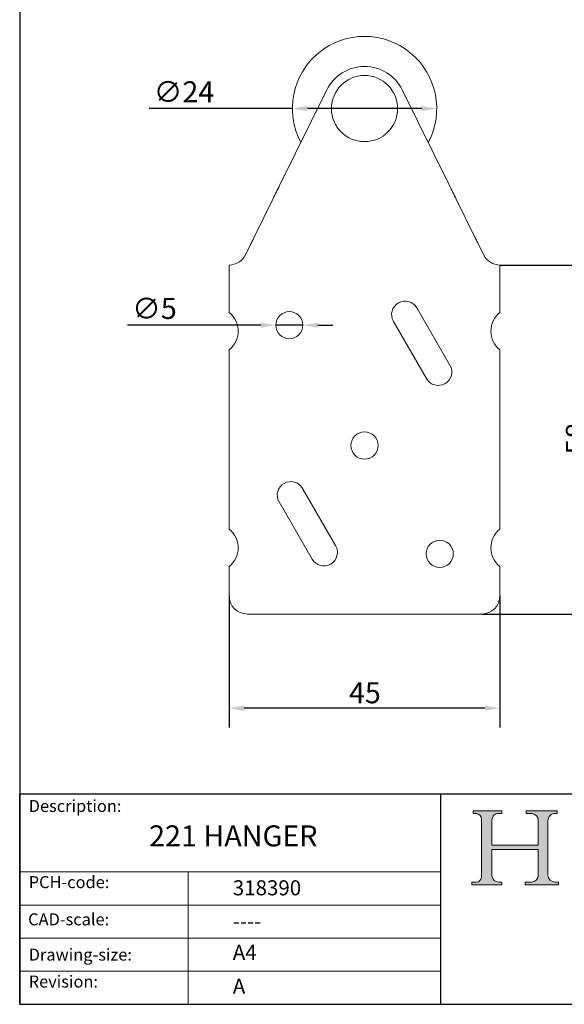
# Model space of a CAD drawing. Units: millimetres. Extents: x 10 to 200, y 10 to 287.
import ezdxf

# ---------------------------------------------------------------- set-up
doc = ezdxf.new("R2010")
doc.units = ezdxf.units.MM
doc.linetypes.add('CONTINUOUS_ACAD', pattern=[0])
for name, color, linetype, lineweight in [('Dimensions(ISO)', 7, 'Continuous', 25), ('Hatch', 179, 'Continuous', 9), ('Sketch Geometry(ISO)', 7, 'Continuous', 50), ('Symbols(ISO)', 7, 'Continuous', 25), ('Visible Edges(ISO)', 7, 'Continuous', 18)]:
    doc.layers.add(name, color=color, linetype=linetype, lineweight=lineweight)
doc.styles.add('Current-BSI', font='ARIAL.TTF')
doc.styles.get("Standard").update_dxf_attribs({"font": 'monotxt.shx'})
doc.styles.add('Text Style175', font='RomanS.shx')
doc.dimstyles.new('DEFAULT-ISO', dxfattribs={"dimtxt": 3.5, "dimasz": 2.5, "dimexe": 3.175, "dimexo": 0, "dimgap": 0.762, "dimtad": 1, "dimrnd": 1e-08, "dimzin": 0, "dimtxsty": 'Current-BSI', "dimcen": 0.09, "dimdle": 10, "dimclrd": 7, "dimclre": 7, "dimclrt": 7, "dimazin": 0, "dimtfac": 1, "dimtmove": 0, "dimatfit": 3, "dimfxl": 0, "dimtolj": 1, "dimtzin": 0, "dimlwd": 25, "dimlwe": 25, "dimarcsym": 0})

# ---------------------------------------------------------------- blocks, each defined once
blk = doc.blocks.new('Borders PCH WEB A4')
at = {"layer": 'Hatch'}
h = blk.add_hatch(color=7, dxfattribs=at)
edge = h.paths.add_edge_path()
edge.add_line((85.12442361902842, 29.83952031839042), (90.12021436987985, 29.83952031839042))
edge.add_line((90.12021436987985, 29.83952031839042), (90.12021436987985, 30.31758642010827))
edge.add_line((90.12021436987985, 30.31758642010827), (89.57055771862744, 30.31758642010827))
edge.add_arc((89.57055771862744, 31.42300045759145), 1.105414037483174, 187.1935992801297, 270, ccw=False)
edge.add_line((88.47384473046571, 31.28457785877812), (88.47384473046571, 35.72725452681895))
edge.add_line((88.47384473046571, 35.72725452681895), (96.1605727076446, 35.72725452681895))
edge.add_line((96.16057270764459, 35.72725452681895), (96.16057270764459, 31.3089677253812))
edge.add_arc((94.99216056273015, 31.49643795118536), 1.183356254872823, 275.0002965615479, 350.8846571626673, ccw=False)
edge.add_line((95.09530295777266, 30.31758525797406), (93.99162909502387, 30.31758525797406))
edge.add_line((93.99162909502387, 30.31758525797407), (93.99162909502387, 29.83951915625621))
edge.add_line((93.99162909502387, 29.83951915625621), (99.53719586151921, 29.83951915625621))
edge.add_line((99.53719586151921, 29.83951915625621), (99.5371958615192, 30.31758525797406))
edge.add_line((99.5371958615192, 30.31758525797407), (98.9674855010898, 30.31758525797406))
edge.add_arc((98.9674855010898, 31.50824222299917), 1.190656965025106, 181.4776343176195, 270, ccw=False)
edge.add_line((97.77722446866589, 31.47753907892596), (97.77722446866588, 40.54104742202703))
edge.add_arc((98.9457575770492, 40.54104742202703), 1.168533108383337, 86.08926454031109, 180, ccw=False)
edge.add_line((99.02545413466942, 41.70685962135053), (99.32922171552742, 41.70685962135053))
edge.add_line((99.32922171552744, 41.70685962135053), (99.32922171552744, 42.14439631375073))
edge.add_line((99.32922171552744, 42.14439631375073), (94.1850959228365, 42.14439631375073))
edge.add_line((94.18509592283648, 42.14439631375073), (94.18509592283648, 41.70685962135053))
edge.add_line((94.18509592283648, 41.70685962135053), (95.06738178839349, 41.70685962135053))
edge.add_arc((95.06646109900245, 40.61274840008619), 1.094111608642142, 0, 89.9517858853174, ccw=False)
edge.add_line((96.16057270764458, 40.61274840008619), (96.16057270764459, 36.45263041054171))
edge.add_line((96.16057270764459, 36.45263041054171), (88.47384473046571, 36.45263041054172))
edge.add_line((88.47384473046573, 36.45263041054172), (88.47384473046571, 40.668399985546))
edge.add_arc((89.51257510724987, 40.668399985546), 1.038730376784162, 88.69180451568548, 180, ccw=False)
edge.add_line((89.53628966942384, 41.70685962135043), (90.12817817732348, 41.70685962135043))
edge.add_line((90.12817817732348, 41.70685962135043), (90.12817817732348, 42.14439631374835))
edge.add_line((90.12817817732348, 42.14439631374835), (85.3245838741066, 42.14439631374839))
edge.add_line((85.3245838741066, 42.14439631374839), (85.32458387410624, 41.70685962135043))
edge.add_line((85.32458387410625, 41.70685962135043), (85.89887128525437, 41.70685962135038))
edge.add_arc((85.78845899867551, 40.77781686597326), 0.935580736412567, 0, 83.22246050162357, ccw=False)
edge.add_line((86.72403973508807, 40.77781686597326), (86.72403973508808, 31.11571726131325))
edge.add_arc((85.89998462560148, 31.14206255560418), 0.8244761354959045, 270, 358.1688600767236, ccw=False)
edge.add_line((85.89998462560148, 30.31758642010828), (85.12442361902842, 30.31758642010828))
edge.add_line((85.12442361902842, 30.31758642010828), (85.12442361902842, 29.83952031839043))
at = {"layer": 'Sketch Geometry(ISO)', "color": 7, "linetype": 'CONTINUOUS_ACAD', "lineweight": 25}
for p, q in [((10, 287), (9.999999999999998, 10)), ((9.999999999999416, 45.00000000000001), (199.9999999999994, 45.00000000000024)), ((9.999999999999458, 10.00000000000001), (9.999999999999416, 45.00000000000001)), ((80, 10.00000000000009), (80, 45))]:
    blk.add_line(p, q, dxfattribs=at)
at = {"layer": 'Sketch Geometry(ISO)', "color": 7, "linetype": 'CONTINUOUS_ACAD', "lineweight": 18}
for p, q in [((85.3245838741066, 42.14439631374839), (90.12817817732348, 42.14439631374835)), ((85.32458387410625, 41.70685962135043), (85.3245838741066, 42.14439631374839)), ((85.89887128525436, 41.70685962135038), (85.32458387410625, 41.70685962135043)), ((90.12817817732348, 41.70685962135043), (89.48886054507591, 41.70685962135043)), ((90.12817817732348, 42.14439631374835), (90.12817817732348, 41.70685962135043)), ((94.18509592283648, 41.70685962135053), (94.18509592283648, 42.14439631375073)), ((94.18509592283648, 42.14439631375073), (99.32922171552744, 42.14439631375073)), ((94.18509592283648, 41.70685962135053), (95.06738178839349, 41.70685962135053)), ((99.32922171552744, 41.70685962135053), (98.866061019429, 41.70685962135053)), ((99.32922171552744, 42.14439631375073), (99.32922171552744, 41.70685962135053)), ((86.72403973508807, 40.77781686597326), (86.72403973508808, 31.11571726131325)), ((88.47384473046573, 36.45263041054172), (88.47384473046571, 40.668399985546)), ((96.16057270764458, 40.61274840008619), (96.16057270764459, 36.45263041054171)), ((97.77722446866588, 40.54104742202703), (97.77722446866589, 31.47753907892596)), ((88.47384473046573, 36.45263041054172), (96.16057270764459, 36.45263041054171)), ((96.16057270764459, 35.72725452681895), (88.47384473046571, 35.72725452681895)), ((88.47384473046571, 31.28457785877812), (88.47384473046571, 35.72725452681895)), ((96.16057270764459, 35.72725452681895), (96.16057270764459, 31.30896772538119)), ((37.99999999999946, 9.999999999999876), (37.99999999999943, 32.00000000000004)), ((85.12442361902842, 30.31758642010828), (85.89998462560148, 30.31758642010828)), ((85.12442361902842, 29.83952031839042), (85.12442361902842, 30.31758642010828)), ((90.12021436987985, 29.83952031839042), (85.12442361902842, 29.83952031839042)), ((89.57055771862743, 30.31758642010827), (90.12021436987985, 30.31758642010827)), ((90.12021436987985, 30.31758642010827), (90.12021436987985, 29.83952031839042)), ((93.99162909502387, 29.83951915625621), (93.99162909502387, 30.31758525797407)), ((93.99162909502387, 30.31758525797407), (95.09530295777266, 30.31758525797406)), ((99.53719586151921, 29.83951915625621), (93.99162909502387, 29.83951915625621)), ((98.9674855010898, 30.31758525797406), (99.5371958615192, 30.31758525797407)), ((99.5371958615192, 30.31758525797407), (99.53719586151921, 29.83951915625621))]:
    blk.add_line(p, q, dxfattribs=at)
at = {"layer": 'Sketch Geometry(ISO)', "linetype": 'CONTINUOUS_ACAD', "lineweight": 18}
for p, q in [((9.999999999999083, 32.00000000000001), (79.99999999999909, 32.00000000000009)), ((9.99999999999931, 26.50000000000001), (79.9999999999994, 26.50000000000009)), ((9.999999999999536, 21.00000000000001), (79.99999999999955, 21.00000000000009)), ((9.999999999999764, 15.50000000000001), (80, 15.50000000000009))]:
    blk.add_line(p, q, dxfattribs=at)
at = {"layer": 'Sketch Geometry(ISO)', "color": 7, "linetype": 'Continuous', "lineweight": 25}
blk.add_line((9.999999999999998, 10), (200, 10.00000000000023), dxfattribs=at)
at = {"layer": 'Sketch Geometry(ISO)', "color": 7, "linetype": 'CONTINUOUS_ACAD', "lineweight": 18}
for centre, radius, start, end in [((85.78845899867551, 40.77781686597326), 0.9355807364125672, 0, 83.22246050162359), ((89.51257510724987, 40.668399985546), 1.038730376784162, 88.69180451568546, 180), ((95.06646109900245, 40.61274840008619), 1.094111608642142, 0, 89.95178588531743), ((98.9457575770492, 40.54104742202703), 1.168533108383337, 86.08926454031106, 180), ((85.89998462560148, 31.14206255560418), 0.8244761354959045, 270, 358.1688600767236), ((89.57055771862744, 31.42300045759145), 1.105414037483175, 187.1935992801294, 270), ((94.99216056273015, 31.49643795118536), 1.183356254872823, 275.0002965615479, 350.8846571626673), ((98.9674855010898, 31.50824222299917), 1.190656965025106, 181.4776343176195, 270)]:
    blk.add_arc(centre, radius, start, end, dxfattribs=at)
at = {"layer": 'Symbols(ISO)', "color": 7, "char_height": 2.000000029802322, "attachment_point": 7, "style": 'Text Style175'}
for s, insert in [('Description:', (11.49221956798908, 41.33868184548543)), ('PCH-code:', (11.49221956798908, 28.67986058871006)), ('CAD-scale:', (11.39781932491779, 22.49851508063875)), ('Drawing-size:', (11.49221956798908, 16.63434934845192)), ('Revision:', (11.49221956798908, 12.15982176465988))]:
    blk.add_mtext(s, dxfattribs=dict(at, insert=insert))
blk = doc.blocks.new('*D7')
at = {"layer": 'Defpoints', "color": 0, "linetype": 'Continuous'}
for p in [(44.80088615002396, 77.86272896559655), (89.80088615002396, 77.86272896559655), (44.80088615002396, 59.20299127103245)]:
    blk.add_point(p, dxfattribs=at)
at = {"layer": 'Dimensions(ISO)', "color": 7, "linetype": 'Continuous', "lineweight": 25}
for p, q in [((44.80088615002396, 77.86272896559655), (44.80088615002396, 56.02799127103245)), ((89.80088615002396, 77.86272896559655), (89.80088615002396, 56.02799127103245)), ((87.30088615002396, 59.20299127103245), (47.30088615002396, 59.20299127103245))]:
    blk.add_line(p, q, dxfattribs=at)
at = {"layer": 'Dimensions(ISO)', "color": 7, "linetype": 'Continuous'}
for points in [[(47.30088615002396, 59.61965793769912), (47.30088615002396, 58.78632460436579), (44.80088615002396, 59.20299127103245)], [(87.30088615002396, 59.61965793769912), (87.30088615002396, 58.78632460436579), (89.80088615002396, 59.20299127103245)]]:
    blk.add_solid(points, dxfattribs=at)
at = {"layer": 'Dimensions(ISO)', "color": 7, "linetype": 'Continuous', "lineweight": 25, "insert": (64.71050415820949, 63.52467749204201), "char_height": 3.5, "attachment_point": 1, "style": 'Current-BSI'}
blk.add_mtext('\\A1;45', dxfattribs=at)
blk = doc.blocks.new('*D8')
at = {"layer": 'Defpoints', "color": 0, "linetype": 'Continuous'}
for p in [(55.30088615003191, 158.8627169655965), (79.30088615001992, 158.8627409655965)]:
    blk.add_point(p, dxfattribs=at)
at = {"layer": 'Dimensions(ISO)', "color": 7, "linetype": 'Continuous', "lineweight": 25}
for p, q in [((55.30088615003191, 158.8627169655965), (31.50346824640746, 158.8627409655965)), ((76.80088615001992, 158.8627409655965), (57.80088615003191, 158.8627409655965))]:
    blk.add_line(p, q, dxfattribs=at)
at = {"layer": 'Dimensions(ISO)', "color": 7, "linetype": 'Continuous'}
for points in [[(57.80088615003191, 159.2793836322632), (57.80088615003191, 158.4460502989299), (55.30088615003191, 158.8627169655965)], [(76.80088615001992, 159.2794076322632), (76.80088615001992, 158.4460742989299), (79.30088615001992, 158.8627409655965)]]:
    blk.add_solid(points, dxfattribs=at)
at = {"layer": 'Dimensions(ISO)', "color": 7, "linetype": 'Continuous', "lineweight": 25, "insert": (32.26546824640747, 163.3944800527912), "char_height": 3.5, "attachment_point": 1, "style": 'Current-BSI'}
blk.add_mtext('\\A1;∅24', dxfattribs=at)
blk = doc.blocks.new('*D9')
at = {"layer": 'Defpoints', "color": 0, "linetype": 'Continuous'}
for p in [(52.55088615002494, 122.8627312155963), (57.05088615002269, 122.8627267155962)]:
    blk.add_point(p, dxfattribs=at)
at = {"layer": 'Dimensions(ISO)', "color": 7, "linetype": 'Continuous', "lineweight": 25}
for p, q in [((50.05088615002619, 122.8627337155963), (27.91690249157772, 122.8627558495803)), ((57.05088615002269, 122.8627267155962), (52.55088615002494, 122.8627312155963)), ((59.55088615002144, 122.8627242155962), (62.05088615002019, 122.8627217155961))]:
    blk.add_line(p, q, dxfattribs=at)
at = {"layer": 'Dimensions(ISO)', "color": 7, "linetype": 'Continuous'}
for points in [[(50.05088656669287, 123.2794003822628), (50.05088573335951, 122.4460670489299), (52.55088615002494, 122.8627312155963)], [(59.55088656668812, 123.2793908822626), (59.55088573335477, 122.4460575489297), (57.05088615002269, 122.8627267155962)]]:
    blk.add_solid(points, dxfattribs=at)
at = {"layer": 'Dimensions(ISO)', "color": 7, "linetype": 'Continuous', "lineweight": 25, "insert": (28.67890702335913, 127.3945368065412), "char_height": 3.5, "attachment_point": 1, "rotation": 359.99994270421956, "style": 'Current-BSI'}
blk.add_mtext('\\A1;∅5', dxfattribs=at)
blk = doc.blocks.new('*D13')
at = {"layer": 'Defpoints', "color": 0, "linetype": 'Continuous'}
for p in [(89.80088615002396, 132.8624477729766), (86.80088615002397, 74.86272896559656), (105.0920175732063, 74.86272896559655)]:
    blk.add_point(p, dxfattribs=at)
at = {"layer": 'Dimensions(ISO)', "color": 7, "linetype": 'Continuous', "lineweight": 25}
for p, q in [((89.80088615002396, 132.8624477729766), (108.2670175732063, 132.8624477729766)), ((105.0920175732063, 130.3624477729766), (105.0920175732063, 77.36272896559655)), ((86.80088615002397, 74.86272896559656), (108.2670175732063, 74.86272896559655))]:
    blk.add_line(p, q, dxfattribs=at)
at = {"layer": 'Dimensions(ISO)', "color": 7, "linetype": 'Continuous'}
for points in [[(104.6753509065396, 130.3624477729766), (105.508684239873, 130.3624477729766), (105.0920175732063, 132.8624477729766)], [(104.6753509065396, 77.36272896559655), (105.508684239873, 77.36272896559655), (105.0920175732063, 74.86272896559655)]]:
    blk.add_solid(points, dxfattribs=at)
at = {"layer": 'Dimensions(ISO)', "color": 7, "linetype": 'Continuous', "lineweight": 25, "insert": (100.7560066591544, 101.3521859136249), "char_height": 3.5, "attachment_point": 1, "rotation": 90, "style": 'Current-BSI'}
blk.add_mtext('\\A1;58', dxfattribs=at)

msp = doc.modelspace()

# ---------------------------------------------------------------- linework, layer by layer
at = {"layer": 'Visible Edges(ISO)'}
for p, q in [((53.18334496703877, 146.0619542912966), (61.02277695929278, 161.9587497971295)), ((81.41842733301277, 146.0619542912966), (73.57899534075278, 161.9587497971295)), ((52.06299496451293, 143.7901092261566), (48.91126783382731, 137.3990388353169)), ((82.53877733553294, 143.7901092261566), (85.69050446622111, 137.3990388353155)), ((48.35109283256497, 136.2631163027466), (47.49930571490796, 134.5358628949366)), ((86.25067946748395, 136.2631163027466), (87.10246658514396, 134.5358628949366)), ((44.80088615002396, 132.8624477729766), (44.80088615002396, 124.9852279647966)), ((89.80088615002396, 132.8624477729766), (89.80088615002396, 124.9852279647966)), ((75.99912196246396, 125.7482853698366), (81.49912196246396, 116.2282853698365)), ((77.60265033758397, 113.9771725613465), (72.10265033758397, 123.4971725613466)), ((44.80088615002396, 118.7402299663966), (44.80088615002396, 88.98522796479656)), ((89.80088615002396, 118.7402299663966), (89.80088615002396, 88.98522796479656)), ((56.99912196246396, 95.74828536984654), (62.49912196246396, 86.22828536984656)), ((58.60265033758396, 83.97717256135655), (53.10265033758496, 93.49717256135655)), ((44.80088615002396, 82.74022996639656), (44.80088615002396, 77.86272896559655)), ((89.80088615002396, 82.74022996639656), (89.80088615002396, 77.86272896559655)), ((47.80088615002497, 74.86272896559656), (86.80088615002397, 74.86272896559656))]:
    msp.add_line(p, q, dxfattribs=at)
for centre, radius in [((67.30088615002232, 158.8627289655965), 5.5), ((54.80088615002396, 122.8627289655965), 2.25), ((67.30088615002396, 102.8627289655965), 2.25), ((79.80088615002396, 84.86272896559656), 2.25)]:
    msp.add_circle(centre, radius, dxfattribs=at)
for centre, radius, start, end in [((67.30088615002592, 158.8627289655965), 12, 331.9353347126768, 208.0646652873547), ((67.30088615002276, 158.8627289655966), 7.000000000000001, 26.24999999999548, 153.7500000000042), ((44.80868749030944, 135.8627289655966), 3.000000000001013, 269.8510196755402, 333.7499999999524), ((89.79308480974396, 135.8627289655966), 3.000000000001011, 206.2500000000352, 270.148980324355), ((74.05088615002397, 124.6227289655965), 2.250000000001001, 30.01636197514664, 210.0163619751466), ((42.30088615002396, 121.8627289655966), 3.999999999999001, 308.6821874534822, 51.31781254651771), ((92.30088615002396, 121.8627289655966), 3.999999999998998, 128.6821874534823, 231.3178125465177), ((79.55088615002397, 115.1027289655966), 2.250000000001001, 210.0163619749268, 30.01636197492676), ((55.05088615002396, 94.62272896559656), 2.250000000000999, 30.01636197493933, 210.0163619749393), ((42.30088615002394, 85.86272896559655), 3.999999999999029, 308.6821874534824, 51.31781254651764), ((92.30088615002398, 85.86272896559656), 3.999999999999022, 128.6821874534824, 231.3178125465177), ((60.55088615002396, 85.10272896559657), 2.250000000000993, 210.0163619751467, 30.01636197514674), ((47.80088615002497, 77.86272896559655), 3.000000000001004, 180, 270), ((86.80088615002396, 77.86272896559655), 3.000000000001011, 270, 0)]:
    msp.add_arc(centre, radius, start, end, dxfattribs=at)
for points in [[(52.06299496451137, 143.7901092261574), (52.41918707777576, 144.5123953804284), (52.79297804442939, 145.2703684790777), (53.18334496703684, 146.0619542912975)], [(82.53877733553297, 143.7901092261568), (82.18258522226935, 144.5123953804258), (81.80879425561452, 145.2703684790774), (81.41842733300842, 146.0619542912944)], [(48.35109283256291, 136.2631163027476), (48.54627629386654, 136.6589092088573), (48.73317177719172, 137.0378957581786), (48.91126783382553, 137.3990388353174)], [(86.25067946748375, 136.2631163027465), (86.05549600618073, 136.6589092088549), (85.86860052285488, 137.0378957581775), (85.6905044662214, 137.3990388353155)]]:
    msp.add_open_spline(points, degree=3, dxfattribs=at)

# ---------------------------------------------------------------- block references
msp.add_blockref('Borders PCH WEB A4', (0, 0))

# ---------------------------------------------------------------- texts
at = {"layer": 'Symbols(ISO)', "color": 7}
for s, insert, char_height, width, attachment_point in [('{\\fRomanS|b0|i0;\\H3.5000;221 HANGER}', (31.49927380386691, 39.73693936276813), 3.499999940395355, 34.89097356796265, 1), ('{\\fRomanS|b0|i0;\\H2.5000;318390}', (45.41071185550231, 28.1132740857965), 2.5, 14.59265112876892, 7), ('{\\fRomanS|b0|i0;\\H2.5000;----}', (45.41071185550234, 25.04884285713633), 2.5, 12.58785963058472, 1)]:
    msp.add_mtext(s, dxfattribs=dict(at, insert=insert, char_height=char_height, width=width, attachment_point=attachment_point))
at = {"layer": 'Symbols(ISO)', "color": 7, "char_height": 2.5, "attachment_point": 1}
for s, insert in [('{\\fRomanS|b0|i0;\\H2.5000;A4}', (45.41071185550234, 19.88822693112647)), ('{\\fRomanS|b0|i0;\\H2.5000;A}', (45.41071185550234, 14.25994205041998))]:
    msp.add_mtext(s, dxfattribs=dict(at, insert=insert))

# ---------------------------------------------------------------- dimensions: what is measured, and where the dimension line sits
at = {"layer": 'Dimensions(ISO)', "color": 7, "linetype": 'Continuous', "lineweight": 25}
for p1, p2, override, picture, middle in [((79.30088615001992, 158.8627409655965), (55.30088615003191, 158.8627169655965), {"dimdec": 0, "dimlfac": 0.9999999999999996, "dimtp": 0, "dimtm": -0, "dimtdec": 2, "dimatfit": 2}, '*D8', (36.66911763249205, 158.862698333828)), ((57.05088615002269, 122.8627267155962), (52.55088615002494, 122.8627312155963), {"dimdec": 0, "dimlfac": 0.9999999999999984, "dimtp": 0, "dimtm": -0, "dimtdec": 2, "dimatfit": 2}, '*D9', (31.74319307820609, 122.8627520232897))]:
    dim = msp.add_diameter_dim_2p(p1=p1, p2=p2, dimstyle='DEFAULT-ISO', override=override, dxfattribs=at)
    dim.commit()
    dim.dimension.update_dxf_attribs({"geometry": picture, "text_midpoint": middle, "dimtype": 163})
for base, p1, p2, angle, picture, middle in [((105.0920175732063, 74.86272896559655), (89.80088615002396, 132.8624477729766), (86.80088615002397, 74.86272896559656), 270, '*D13', (105.0920175732063, 103.8625883692866)), ((44.80088615002396, 59.20299127103245), (89.80088615002396, 77.86272896559655), (44.80088615002396, 77.86272896559655), 180, '*D7', (67.30088615002396, 59.20299127103245))]:
    dim = msp.add_linear_dim(base=base, p1=p1, p2=p2, angle=angle, dimstyle='DEFAULT-ISO', override={"dimdec": 0, "dimtp": 0, "dimtm": -0, "dimtdec": 2, "dimtofl": 0, "dimatfit": 1}, dxfattribs=at)
    dim.commit()
    dim.dimension.update_dxf_attribs({"geometry": picture, "text_midpoint": middle, "dimtype": 160})

doc.saveas('drawing.dxf')
